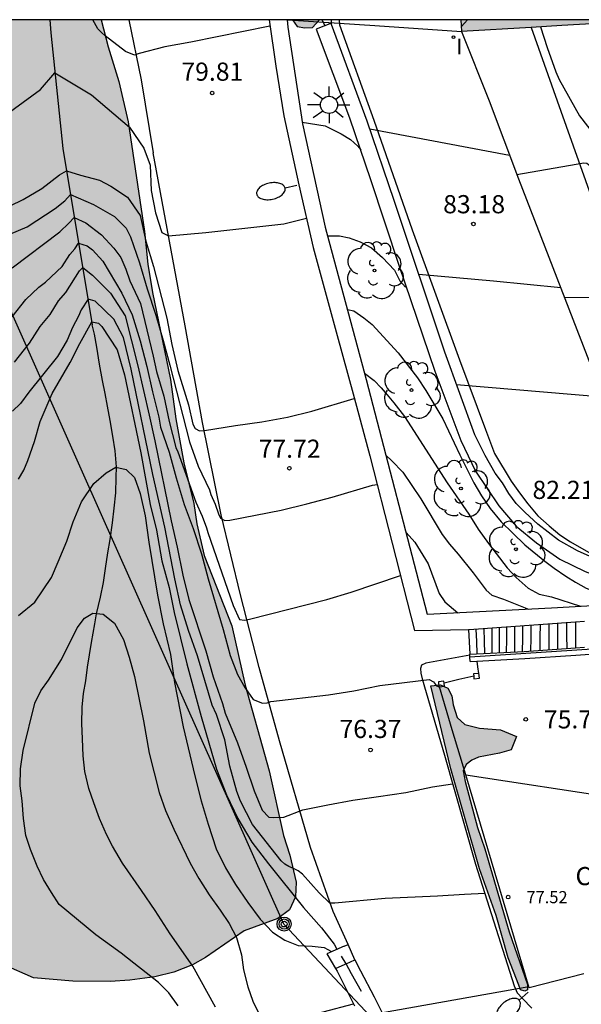
# Model space of a CAD drawing. Units: millimetres. Extents: x 580293 to 580645, y 4792289 to 4792541.
# Drawn here: x 580457 to 580480, y 4792500 to 4792540 of the extents above; entities that cross this region are included whole.
import ezdxf

# ---------------------------------------------------------------- set-up
doc = ezdxf.new("R2010")
doc.units = ezdxf.units.MM
for name, color, linetype in [('010106', 9, 'Continuous'), ('020104', 34, 'Continuous'), ('020204', 9, 'Continuous'), ('020308', 9, 'Continuous'), ('050103', 4, 'Continuous'), ('060106', 9, 'BARANDILLA'), ('060108', 9, 'Continuous'), ('060117', 9, 'Continuous'), ('060134', 9, 'Continuous'), ('060141', 9, 'Continuous'), ('070105', 6, 'Continuous'), ('070106', 6, 'Continuous'), ('070108', 9, 'VALLA'), ('070110', 9, 'Continuous'), ('080107', 9, 'Continuous'), ('080109', 9, 'Continuous'), ('080201', 9, 'Continuous'), ('080301', 9, 'Continuous'), ('080303', 9, 'Continuous'), ('090217', 9, 'Continuous'), ('100106', 63, 'Continuous'), ('100107', 3, 'Continuous'), ('100202', 3, 'Continuous'), ('240103', 9, 'LINEA_TELEFONICA'), ('250202', 9, 'Continuous'), ('250206', 9, 'Continuous'), ('270204', 9, 'Continuous'), ('270304', 9, 'Continuous'), ('990501', 21, 'Continuous'), ('990504', 63, 'Continuous')]:
    doc.layers.add(name, color=color, linetype=linetype)
doc.layers.add('020105', color=24, linetype='Continuous', lineweight=30)
doc.layers.add('080111', color=7, linetype='Continuous', lineweight=30)
doc.styles.add('ARIAL', font='ARIAL.TTF', dxfattribs={"height": 1})
doc.styles.add('ROMANS', font='romans__.ttf', dxfattribs={"height": 1})
doc.linetypes.add('BARANDILLA', pattern='A,1,[201,DONOSTI.shx,S=0.1,R=0,X=0,Y=0],1', length=2)
doc.linetypes.add('LINEA_TELEFONICA', pattern='A,7.5,-0.3,["T",Standard,S=0.25,R=0,X=-0.1,Y=-0.1],-0.3', length=8.1)
doc.linetypes.add('VALLA', pattern='A,1,[200,DONOSTI.shx,S=0.1,R=0,X=0,Y=0],1', length=2)

# ---------------------------------------------------------------- blocks, each defined once
blk = doc.blocks.new('COTAPU')
blk.add_circle((0, 0), 0.075)
blk = doc.blocks.new('POSTEM')
for radius in [0.29, 0.21, 0.12]:
    blk.add_circle((0, 0), radius)
blk = doc.blocks.new('ARBOL')
blk.add_circle((0, 0), 0.0587)
for centre, radius, start, end in [((-0.564, 0.381), 0.532, 92.28, 254.58), ((-0.28, 0.855), 0.3, 359.2878, 173.6078), ((0.097, 0.97), 0.21, 23.1565, 160.4665), ((0.438, 0.881), 0.24, 301.578, 139.328), ((-0.091, 0.321), 0.12, 119.14, 310.56), ((0.656, 0.288), 0.443, 319.8556, 114.7656), ((0.819, -0.249), 0.383, 235.5275, 62.0275), ((-0.556, -0.339), 0.555, 142.64, 266.54), ((-0.039, -0.384), 0.21, 189.64, 323.88), ((0.299, -0.624), 0.532, 224.67, 0.24), ((-0.301, -0.676), 0.45, 213.78, 295.32)]:
    blk.add_arc(centre, radius, start, end)
blk = doc.blocks.new('FAROLA')
for p, q in [((-0.63, 0.51), (-0.255, 0.245)), ((0, 0.355), (0, 0.755)), ((0.605, 0.49), (0.276, 0.223)), ((-0.355, 0), (-0.895, 0)), ((0.355, 0), (0.855, 0)), ((-0.65, -0.52), (-0.255, -0.24)), ((0, -0.355), (0, -0.755)), ((0.585, -0.52), (0.256, -0.246))]:
    blk.add_line(p, q)
blk.add_circle((0, 0), 0.355)
blk = doc.blocks.new('PUNTO')
blk.add_circle((0, 0), 0.075)
blk = doc.blocks.new('FAREDI')
blk.add_line((0, 0), (0.5, 0))
blk.add_lwpolyline([(0.5, 0, 0.159986), (0.538, -0.117, 0.106322), (0.675, -0.238, 0.071006), (0.858, -0.309, 0.057309), (1.099, -0.337, 0.057309), (1.339, -0.309, 0.071006), (1.522, -0.238, 0.106322), (1.659, -0.117, 0.159986), (1.697, 0, 0.159986), (1.659, 0.117, 0.106322), (1.522, 0.238, 0.071006), (1.339, 0.309, 0.057309), (1.099, 0.337, 0.057309), (0.858, 0.309, 0.071006), (0.675, 0.238, 0.106322), (0.538, 0.117, 0.159986)], format="xyb", close=True)
blk = doc.blocks.new('REIND')
blk.add_circle((0, 0), 0.055)

msp = doc.modelspace()

# ---------------------------------------------------------------- hatches: boundary and pattern name
at = {"layer": '990501'}
msp.add_hatch(color=256, dxfattribs=at).paths.add_polyline_path([(580483.659, 4792540.312), (580475.358, 4792540.313), (580475.372, 4792540.073), (580475.386, 4792539.832), (580479.522, 4792540.072)])
msp.add_hatch(color=256, dxfattribs=at).paths.add_polyline_path([(580483.659, 4792540.312), (580475.358, 4792540.313), (580475.372, 4792540.073), (580475.386, 4792539.832), (580479.522, 4792540.072)])
at = {"layer": '990504'}
for points in [[(580454.011, 4792540.313), (580460.516, 4792540.313), (580460.809, 4792539.189), (580461.252, 4792537.759), (580461.633, 4792536.094), (580462.304, 4792531.569), (580462.446, 4792530.219), (580462.638, 4792529.052), (580463.379, 4792525.45), (580463.598, 4792523.835), (580463.924, 4792522.013), (580464.347, 4792520.336), (580464.468, 4792519.493), (580464.773, 4792518.192), (580465.911, 4792515.287), (580466.459, 4792512.833), (580467.45, 4792509.29), (580468.044, 4792506.619), (580468.296, 4792505.807), (580468.57, 4792504.701), (580468.534, 4792504.089), (580468.287, 4792503.56), (580467.809, 4792503.199), (580466.413, 4792502.682), (580464.821, 4792501.589), (580464.28, 4792501.279), (580463.519, 4792500.982), (580462.73, 4792500.789), (580461.704, 4792500.649), (580460.885, 4792500.59), (580459.352, 4792500.605), (580457.724, 4792500.74), (580456.478, 4792501.297), (580455.72, 4792501.699), (580455.125, 4792502.326), (580454.623, 4792503.085), (580454.007, 4792504.79), (580453.803, 4792505.516), (580453.74, 4792507.033), (580453.77, 4792508.681), (580453.998, 4792511.741), (580454.273, 4792514.09), (580454.534, 4792518.02), (580454.741, 4792519.423), (580454.964, 4792520.489), (580455.704, 4792523.16), (580455.963, 4792524.235), (580456.23, 4792525.883), (580456.231, 4792527.044), (580456.168, 4792528.738), (580455.94, 4792531.484), (580455.82, 4792532.211), (580455.326, 4792534.335), (580454.532, 4792536.479), (580454.082, 4792538.034), (580453.962, 4792538.795)], [(580468.416, 4792540.313), (580469.523, 4792540.313), (580469.235, 4792539.995), (580468.927, 4792539.987), (580468.607, 4792540.031)], [(580477.751, 4792500.438), (580477.313, 4792501.573), (580476.812, 4792503.321), (580476.126, 4792505.248), (580474.953, 4792509.381), (580474.12, 4792512.8), (580474.52, 4792512.846), (580474.826, 4792512.713), (580474.989, 4792512.395), (580475.039, 4792512.026), (580475.205, 4792511.502), (580475.525, 4792511.21), (580476.125, 4792511.06), (580476.999, 4792510.985), (580477.662, 4792510.714), (580477.433, 4792510.162), (580476.951, 4792510.023), (580476.094, 4792509.859), (580475.817, 4792509.734), (580475.583, 4792509.551), (580475.458, 4792509.29), (580475.532, 4792508.853), (580476.043, 4792506.96), (580476.346, 4792506.069), (580477.358, 4792502.641), (580478.115, 4792500.471), (580478.117, 4792500.248), (580477.994, 4792500.199), (580477.817, 4792500.244)]]:
    msp.add_hatch(color=256, dxfattribs=at).paths.add_polyline_path(points)

# ---------------------------------------------------------------- linework, layer by layer
at = {"layer": '010106', "flags": 128}
msp.add_lwpolyline([(580294.172, 4792290.323), (580644.162, 4792290.316), (580644.167, 4792540.309), (580294.177, 4792540.316)], close=True, dxfattribs=at)
at = {"layer": '020104', "flags": 128}
for points, elevation in [([(580469.753, 4792540.071), (580469.633, 4792540.313)], 83), ([(580478.649, 4792540.021), (580478.918, 4792539.165), (580479.284, 4792538.162), (580479.42, 4792537.848), (580480.254, 4792536.349), (580480.912, 4792535.497), (580481.702, 4792534.653), (580482.541, 4792534.047), (580482.986, 4792533.752), (580483.976, 4792533.25), (580484.163, 4792533.171), (580484.645, 4792533.02)], 84), ([(580455.654, 4792535.709), (580458.012, 4792537.434), (580458.61, 4792538.128), (580460.121, 4792537.216), (580461.681, 4792535.871), (580462.273, 4792535.009), (580462.542, 4792534.31), (580462.582, 4792533.256), (580462.763, 4792532.345), (580463.018, 4792531.525), (580463.297, 4792531.393), (580464.841, 4792531.525), (580468.056, 4792531.889), (580468.986, 4792532.113)], 79), ([(580471.603, 4792535.811), (580477.369, 4792534.727)], 83.5), ([(580477.674, 4792533.919), (580480.441, 4792534.406), (580480.56, 4792534.394), (580480.838, 4792534.174), (580481.219, 4792533.261), (580481.342, 4792533.054)], 83.5), ([(580456.237, 4792532.379), (580457.302, 4792532.885), (580458.074, 4792533.338), (580458.799, 4792533.912), (580459.086, 4792534.08), (580459.671, 4792533.897), (580460.443, 4792533.684), (580460.922, 4792533.444), (580461.598, 4792532.993), (580462.123, 4792532.236), (580462.364, 4792531.171), (580462.68, 4792530.124), (580463.23, 4792527.994), (580463.434, 4792526.905), (580463.678, 4792525.826), (580464.119, 4792524.41), (580464.297, 4792523.614), (580464.392, 4792523.434), (580464.569, 4792523.334), (580464.785, 4792523.345), (580466.059, 4792523.557), (580467.154, 4792523.702), (580468.204, 4792523.904), (580469.216, 4792524.147), (580470.962, 4792524.676)], 78), ([(580456.846, 4792530.069), (580458.814, 4792531.56), (580459.183, 4792531.909), (580459.409, 4792532.149), (580459.882, 4792531.927), (580460.526, 4792531.431), (580461.041, 4792530.878), (580461.335, 4792530.492), (580461.532, 4792530.018), (580461.707, 4792529.537), (580462.139, 4792528.595), (580462.657, 4792526.418), (580462.794, 4792525.785), (580463.102, 4792524.762), (580463.329, 4792523.716), (580463.596, 4792522.648), (580463.687, 4792522.464), (580464.43, 4792520.389), (580464.687, 4792519.811), (580464.867, 4792519.336), (580464.917, 4792519.138), (580465.968, 4792516.126), (580466.228, 4792515.539), (580466.43, 4792515.515), (580466.634, 4792515.552), (580469.828, 4792516.377), (580470.834, 4792516.669), (580472.873, 4792517.358)], 77), ([(580469.856, 4792531.396), (580470.359, 4792531.386), (580470.756, 4792531.303), (580471.203, 4792531.139), (580471.679, 4792530.894), (580472.131, 4792530.493), (580472.615, 4792529.968), (580472.847, 4792529.531), (580473.07, 4792529.275)], 82), ([(580456.841, 4792528.042), (580457.407, 4792528.756), (580457.949, 4792529.273), (580458.226, 4792529.48), (580458.906, 4792530.124), (580459.219, 4792530.621), (580459.425, 4792530.849), (580459.588, 4792531.081), (580459.937, 4792530.971), (580460.158, 4792530.805), (580460.581, 4792530.345), (580461.372, 4792529.02), (580461.796, 4792528.122), (580462.122, 4792527.054), (580462.408, 4792525.995), (580462.63, 4792524.945), (580462.894, 4792523.903), (580462.971, 4792523.494), (580463.33, 4792522.451), (580463.618, 4792521.394), (580463.942, 4792520.297), (580464.319, 4792519.303), (580464.652, 4792518.263), (580464.927, 4792517.222), (580465.552, 4792515.129), (580465.836, 4792514.065), (580466.149, 4792513.276), (580466.451, 4792512.735), (580466.791, 4792512.244), (580467.169, 4792512.083), (580467.374, 4792512.098), (580467.522, 4792512.153), (580469.892, 4792512.439), (580470.949, 4792512.599), (580472.013, 4792512.813), (580474.049, 4792513.065), (580474.23, 4792512.972), (580474.357, 4792512.811), (580474.488, 4792512.744)], 76.5), ([(580456.939, 4792526.171), (580457.554, 4792526.959), (580457.997, 4792527.648), (580458.416, 4792528.14), (580458.76, 4792528.707), (580459.056, 4792529.052), (580459.622, 4792529.938), (580459.755, 4792530.079), (580460.163, 4792529.766), (580460.902, 4792529.027), (580461.501, 4792528.082), (580462.024, 4792526.025), (580462.501, 4792523.979), (580462.733, 4792522.919), (580463.403, 4792519.616), (580463.648, 4792518.533), (580463.882, 4792517.375), (580464.138, 4792516.371), (580464.837, 4792514.253), (580465.14, 4792513.172), (580465.518, 4792512.077), (580465.637, 4792511.678), (580466.139, 4792510.458), (580466.507, 4792509.444), (580466.837, 4792508.464), (580467.163, 4792507.669), (580467.434, 4792507.382), (580467.639, 4792507.371), (580468.055, 4792507.381), (580468.839, 4792507.682), (580469.866, 4792507.892), (580470.903, 4792508.089), (580471.961, 4792508.229), (580473.085, 4792508.403), (580474.194, 4792508.64), (580475.018, 4792508.76)], 76), ([(580473.622, 4792529.811), (580476.706, 4792529.538), (580479.479, 4792529.257)], 83), ([(580476.353, 4792504.225), (580475.512, 4792504.192), (580474.4, 4792504.118), (580472.242, 4792504.021), (580470.158, 4792503.827), (580469.947, 4792503.827), (580469.518, 4792504.252), (580468.82, 4792505.027), (580468.645, 4792505.159), (580468.455, 4792505.263), (580468.264, 4792505.34), (580468.09, 4792505.443), (580467.94, 4792505.582), (580466.767, 4792507.074), (580466.267, 4792508.036), (580466.112, 4792508.439), (580465.829, 4792509.492), (580465.625, 4792510.573), (580465.275, 4792511.617), (580465.095, 4792512.008), (580464.486, 4792514.042), (580464.127, 4792515.092), (580463.796, 4792516.15), (580463.553, 4792517.228), (580463.151, 4792519.365), (580462.655, 4792521.529), (580461.749, 4792525.885), (580461.439, 4792527.197), (580461.04, 4792527.945), (580460.276, 4792528.689), (580459.974, 4792528.771), (580459.695, 4792528.338), (580459.585, 4792528.067), (580459.336, 4792527.609), (580459.114, 4792527.077), (580458.716, 4792526.412), (580457.529, 4792524.939), (580457.184, 4792524.472), (580456.864, 4792524.152)], 75.5), ([(580479.64, 4792528.843), (580482.439, 4792528.873)], 83), ([(580470.677, 4792528.348), (580470.938, 4792528.297), (580471.353, 4792528.001), (580471.698, 4792527.728), (580472.776, 4792526.553), (580473.566, 4792525.524), (580473.909, 4792525.003), (580474.612, 4792523.837), (580475.32, 4792522.351), (580475.894, 4792521.192), (580476.214, 4792520.652), (580476.576, 4792520.127), (580477.025, 4792519.58), (580477.503, 4792519.105), (580478.005, 4792518.629), (580478.82, 4792517.958), (580479.209, 4792517.661), (580479.689, 4792517.336), (580480.089, 4792517.089), (580480.537, 4792516.84), (580480.982, 4792516.664), (580481.592, 4792516.503), (580483.336, 4792516.171)], 81.5), ([(580471.385, 4792525.716), (580471.788, 4792525.413), (580472.066, 4792525.116), (580472.325, 4792524.828), (580472.596, 4792524.495), (580473.034, 4792523.922), (580474.791, 4792521.186), (580475.688, 4792519.893), (580476.079, 4792519.277), (580476.506, 4792518.68), (580477.267, 4792517.677), (580477.645, 4792517.276), (580478.143, 4792516.84), (580478.59, 4792516.597), (580479.103, 4792516.484), (580480.3, 4792516.091)], 81), ([(580472.265, 4792522.338), (580472.516, 4792522.104), (580472.971, 4792521.623), (580473.71, 4792520.526), (580474.586, 4792519.06), (580474.893, 4792518.65), (580475.245, 4792518.246), (580475.866, 4792517.473), (580476.402, 4792516.755), (580476.636, 4792516.556), (580477.113, 4792516.384), (580478.152, 4792515.973)], 80.5), ([(580457.108, 4792515.708), (580457.779, 4792516.26), (580458.464, 4792517.275), (580458.748, 4792517.925), (580459.095, 4792518.777), (580459.357, 4792519.583), (580459.71, 4792520.41), (580460.22, 4792521.158), (580460.729, 4792521.609), (580461.12, 4792521.836), (580461.555, 4792521.744), (580461.886, 4792521.404), (580462.125, 4792520.745), (580462.331, 4792519.825), (580462.481, 4792518.743), (580462.841, 4792516.556), (580463.076, 4792515.361), (580463.376, 4792514.106), (580463.545, 4792512.948), (580463.899, 4792511.108), (580464.381, 4792509.083), (580464.647, 4792508.051), (580464.933, 4792507.091), (580465.266, 4792506.08), (580465.654, 4792505.284), (580466.063, 4792504.596), (580466.567, 4792503.854), (580467.076, 4792503.164), (580467.594, 4792502.635), (580468.098, 4792502.299), (580468.641, 4792502.085), (580469.22, 4792502.052), (580469.722, 4792502.003), (580470.021, 4792501.829)], 74.5), ([(580463.699, 4792499.596), (580463.312, 4792500.121), (580462.887, 4792500.559), (580461.86, 4792501.346), (580461.349, 4792501.77), (580460.303, 4792502.518), (580458.782, 4792503.778), (580458.465, 4792504.266), (580458.142, 4792504.807), (580457.872, 4792505.362), (580457.604, 4792506.05), (580457.413, 4792506.629), (580457.317, 4792507.322), (580457.259, 4792508.063), (580457.174, 4792508.678), (580457.183, 4792509.377), (580457.304, 4792510.139), (580457.785, 4792512.084), (580458.021, 4792512.597), (580458.343, 4792513.034), (580458.886, 4792513.89), (580459.528, 4792515.201), (580459.83, 4792515.605), (580460.18, 4792515.809), (580460.603, 4792515.766), (580461.074, 4792515.396), (580461.432, 4792514.719), (580461.676, 4792513.991), (580461.897, 4792513.196), (580462.27, 4792511.36), (580462.492, 4792510.025), (580462.906, 4792508.394), (580463.177, 4792507.654), (580463.521, 4792506.885), (580464.184, 4792505.48), (580464.549, 4792504.842), (580464.979, 4792504.18), (580465.43, 4792503.547), (580465.806, 4792502.985), (580466.108, 4792502.41), (580466.314, 4792501.693), (580466.39, 4792501.081), (580466.563, 4792500.381), (580466.775, 4792499.786), (580467.008, 4792499.302)], 74), ([(580468.422, 4792499.016), (580470.925, 4792499.675)], 74)]:
    msp.add_lwpolyline(points, dxfattribs=dict(at, elevation=elevation))
at = {"layer": '020105', "flags": 128}
for points, elevation in [([(580467.482, 4792540.05), (580464.214, 4792539.383), (580463.148, 4792539.191), (580462.084, 4792538.921), (580461.887, 4792538.848), (580461.525, 4792539.007), (580460.688, 4792539.65), (580460.533, 4792539.784), (580460.38, 4792539.944), (580460.177, 4792540.313)], 80), ([(580468.817, 4792536.08), (580469.758, 4792535.932), (580470.42, 4792535.606), (580470.81, 4792535.368), (580471.115, 4792535.088), (580471.233, 4792534.948)], 82.5), ([(580456.393, 4792531.309), (580457.465, 4792531.768), (580458.624, 4792532.512), (580459.017, 4792532.84), (580459.25, 4792533.101), (580460.198, 4792532.687), (580461.073, 4792532.184), (580461.554, 4792531.703), (580461.729, 4792531.353), (580462.105, 4792530.275), (580462.42, 4792529.2), (580462.772, 4792528.117), (580463.075, 4792527.064), (580463.351, 4792526.053), (580464.157, 4792522.88), (580464.524, 4792521.873), (580464.982, 4792520.904), (580465.048, 4792520.701), (580465.227, 4792520.308), (580465.364, 4792519.915), (580465.445, 4792519.732), (580465.617, 4792519.629), (580465.823, 4792519.641), (580467.945, 4792520.067), (580469.004, 4792520.319), (580470.046, 4792520.603), (580471.718, 4792521.096), (580471.911, 4792521.115)], 77.5), ([(580457.101, 4792521.347), (580457.33, 4792521.715), (580457.496, 4792522.105), (580457.762, 4792522.896), (580458.002, 4792523.721), (580458.493, 4792524.885), (580459.238, 4792526.163), (580459.637, 4792526.939), (580460.13, 4792527.839), (580460.412, 4792527.777), (580460.538, 4792527.641), (580461.183, 4792526.684), (580461.478, 4792525.653), (580462.154, 4792522.427), (580462.542, 4792520.291), (580462.794, 4792519.229), (580463.026, 4792517.97), (580463.32, 4792516.86), (580463.53, 4792515.841), (580464.05, 4792513.712), (580464.641, 4792511.539), (580465.272, 4792509.37), (580465.696, 4792508.31), (580466.162, 4792507.333), (580466.734, 4792506.349), (580467.416, 4792505.459), (580468.865, 4792503.647), (580469.606, 4792502.816), (580470.132, 4792502.141), (580470.227, 4792501.961), (580470.264, 4792501.935)], 75), ([(580475.185, 4792525.249), (580481.222, 4792524.74)], 82.5), ([(580473.097, 4792519.137), (580473.465, 4792518.74), (580474.01, 4792517.839), (580474.468, 4792516.617), (580474.705, 4792516.274), (580475.236, 4792515.824)], 80), ([(580471.207, 4792499.109), (580472.212, 4792499.329), (580478.162, 4792500.385)], 75)]:
    msp.add_lwpolyline(points, dxfattribs=dict(at, elevation=elevation))
at = {"layer": '050103'}
for points in [[(580458.4, 4792540.313, 79.525), (580458.44, 4792539.771, 79.424), (580458.933, 4792534.995, 78.421), (580460.151, 4792527.715, 74.939)], [(580465.239, 4792499.532, 73.45), (580464.299, 4792501.222, 73.486), (580463.369, 4792502.558, 73.519), (580462.751, 4792503.529, 73.547), (580462.184, 4792504.348, 73.564), (580461.401, 4792505.486, 73.563), (580460.979, 4792506.19, 73.565), (580460.735, 4792506.669, 73.571), (580460.451, 4792507.323, 73.576), (580460.218, 4792507.975, 73.589), (580460.014, 4792508.568, 73.598), (580459.849, 4792509.262, 73.627), (580459.778, 4792509.916, 73.63), (580459.749, 4792510.612, 73.627), (580459.725, 4792511.254, 73.627), (580459.731, 4792511.922, 73.65), (580459.79, 4792512.486, 73.728), (580459.88, 4792513.009, 73.759), (580459.949, 4792513.583, 73.797), (580460.04, 4792514.084, 73.84), (580460.117, 4792514.59, 73.932), (580460.253, 4792515.367, 73.988), (580460.324, 4792515.773, 73.989), (580460.485, 4792516.474, 74.006), (580460.607, 4792517.074, 74.024), (580460.693, 4792517.647, 74.08), (580460.789, 4792518.299, 74.088), (580460.892, 4792518.852, 74.166), (580460.988, 4792519.543, 74.209), (580461.053, 4792520.149, 74.312), (580461.124, 4792520.782, 74.394), (580461.142, 4792521.405, 74.51), (580461.146, 4792521.856, 74.476), (580461.089, 4792522.51, 74.494), (580460.999, 4792523.112, 74.525), (580460.885, 4792523.766, 74.553), (580460.784, 4792524.35, 74.589), (580460.679, 4792524.878, 74.63), (580460.579, 4792525.421, 74.64), (580460.453, 4792526.084, 74.714), (580460.34, 4792526.792, 74.793), (580460.239, 4792527.328, 74.857), (580460.151, 4792527.715, 74.939)]]:
    msp.add_polyline3d(points, dxfattribs=at)
at = {"layer": '060106'}
for points in [[(580486.064, 4792515.979, 81.16), (580486.045, 4792514.561, 81.076), (580482.256, 4792514.416, 79.655), (580475.73, 4792513.984, 76.24)], [(580470.622, 4792501.323, 74.972), (580470.441, 4792501.643, 74.948)], [(580471.265, 4792500.186, 75.061), (580470.853, 4792500.914, 75.004), (580470.622, 4792501.323, 74.972)]]:
    msp.add_polyline3d(points, dxfattribs=at)
at = {"layer": '060108'}
for points in [[(580470.024, 4792540.175, 83.87), (580470.017, 4792540.313, 83.87)], [(580481.194, 4792517.933, 82.286), (580480.179, 4792518.377, 82.312), (580479.388, 4792518.817, 82.323), (580478.537, 4792519.488, 82.308), (580478.014, 4792519.964, 82.313), (580477.638, 4792520.34, 82.321), (580477.336, 4792520.752, 82.336), (580477.08, 4792521.195, 82.371), (580476.777, 4792521.587, 82.39), (580476.366, 4792522.324, 82.43), (580475.932, 4792523.173, 82.514), (580474.703, 4792526.588, 82.875), (580472.602, 4792532.851, 83.351), (580471.499, 4792536.119, 83.61), (580470.027, 4792540.123, 83.87), (580470.024, 4792540.175, 83.87)], [(580475.386, 4792539.832, 84.758), (580476.527, 4792536.961, 83.787), (580477.738, 4792533.748, 83.528), (580481.073, 4792525.145, 82.669), (580481.407, 4792524.238, 82.596), (580481.825, 4792523.478, 82.518), (580482.007, 4792523.247, 82.504), (580482.184, 4792523.053, 82.492), (580482.376, 4792522.87, 82.488), (580482.578, 4792522.768, 82.487), (580482.755, 4792522.656, 82.485), (580482.988, 4792522.556, 82.484), (580483.22, 4792522.465, 82.483), (580483.455, 4792522.37, 82.481), (580483.634, 4792522.317, 82.481), (580483.822, 4792522.303, 82.481)], [(580478.256, 4792539.999, 83.768), (580479.489, 4792536.533, 83.545), (580480.724, 4792533.061, 83.322)], [(580470.622, 4792501.323, 75.11), (580470.986, 4792501.489, 75.111)], [(580470.19, 4792501.128, 75.108), (580470.588, 4792501.308, 75.11), (580470.622, 4792501.323, 75.11)]]:
    msp.add_polyline3d(points, dxfattribs=at)
at = {"layer": '060117'}
msp.add_polyline3d([(580475.675, 4792515.127, 76.228), (580475.699, 4792514.619, 76.228), (580475.724, 4792514.11, 76.228)], dxfattribs=at)
at = {"layer": '060134'}
for points in [[(580461.662, 4792540.313, 80.19), (580462.161, 4792537.835, 79.805), (580462.669, 4792534.819, 79.397)], [(580470.342, 4792540.313, 83.896), (580470.351, 4792540.103, 83.89), (580471.763, 4792536.171, 83.55), (580473.354, 4792531.635, 83.181), (580475.306, 4792526.266, 82.689), (580476.379, 4792523.389, 82.415), (580476.752, 4792522.406, 82.334), (580477.439, 4792521.26, 82.221), (580477.774, 4792520.778, 82.196), (580478.126, 4792520.317, 82.16), (580478.537, 4792519.822, 82.131), (580479.007, 4792519.419, 82.132), (580479.447, 4792519.044, 82.132), (580479.878, 4792518.746, 82.126), (580480.717, 4792518.272, 82.088), (580481.168, 4792518.084, 82.081)], [(580470.703, 4792502.123, 75.236), (580470.097, 4792503.48, 75.45), (580469.151, 4792506.135, 75.691), (580467.876, 4792510.539, 76.372), (580467.044, 4792513.566, 76.685), (580466.266, 4792516.565, 77.031), (580465.471, 4792519.864, 77.435), (580464.699, 4792523.679, 78.05), (580463.978, 4792527.672, 78.473), (580462.669, 4792534.819, 79.397)], [(580475.726, 4792514.067, 76.378), (580473.908, 4792513.736, 76.449), (580473.742, 4792513.662, 76.469), (580473.69, 4792513.522, 76.474), (580473.704, 4792513.332, 76.474), (580473.769, 4792513.095, 76.473), (580474.68, 4792509.94, 76.156), (580475.968, 4792505.439, 75.551), (580477.559, 4792500.418, 74.99), (580477.68, 4792500.131, 74.989), (580477.901, 4792499.897, 74.985), (580478.294, 4792499.493, 74.94)], [(580470.986, 4792501.489, 75.136), (580470.703, 4792502.123, 75.236)], [(580477.606, 4792487.863, 74.126), (580477.864, 4792487.976, 74.126), (580477.773, 4792488.375, 74.172), (580477.661, 4792488.817, 74.19), (580477.586, 4792489.26, 74.187), (580477.447, 4792489.632, 74.2), (580477.271, 4792490.043, 74.275), (580477.084, 4792490.351, 74.273), (580476.907, 4792490.663, 74.285), (580475.969, 4792492.047, 74.411), (580475.359, 4792493.148, 74.506), (580474.53, 4792494.583, 74.658), (580473.855, 4792495.796, 74.738), (580473.079, 4792497.305, 74.881), (580472.418, 4792498.706, 75.033), (580471.792, 4792499.952, 75.056), (580471.232, 4792501.027, 75.128), (580470.994, 4792501.47, 75.133), (580470.986, 4792501.489, 75.136)]]:
    msp.add_polyline3d(points, dxfattribs=at)
at = {"layer": '060141'}
for points in [[(580477.575, 4792515.265, 77.152), (580477.573, 4792514.735, 77.152), (580477.57, 4792514.206, 77.152)], [(580477.907, 4792515.289, 77.317), (580477.9, 4792514.756, 77.306), (580477.893, 4792514.223, 77.294)], [(580478.251, 4792515.315, 77.455), (580478.243, 4792514.78, 77.456), (580478.235, 4792514.245, 77.456)], [(580478.626, 4792515.342, 77.539), (580478.621, 4792514.807, 77.534), (580478.617, 4792514.272, 77.528)], [(580478.987, 4792515.369, 77.758), (580478.989, 4792514.834, 77.758), (580478.992, 4792514.299, 77.759)], [(580479.344, 4792515.395, 77.869), (580479.349, 4792514.86, 77.869), (580479.353, 4792514.325, 77.869)], [(580479.714, 4792515.422, 78.014), (580479.721, 4792514.887, 78.014), (580479.729, 4792514.351, 78.015)], [(580480.094, 4792515.451, 78.178), (580480.089, 4792514.913, 78.178), (580480.085, 4792514.377, 78.179)], [(580475.975, 4792515.147, 76.385), (580475.999, 4792514.637, 76.385), (580476.024, 4792514.126, 76.385)], [(580476.307, 4792515.172, 76.525), (580476.319, 4792514.657, 76.525), (580476.331, 4792514.142, 76.525)], [(580476.641, 4792515.196, 76.663), (580476.643, 4792514.677, 76.658), (580476.645, 4792514.158, 76.654)], [(580476.942, 4792515.219, 76.761), (580476.945, 4792514.697, 76.761), (580476.947, 4792514.174, 76.761)], [(580477.241, 4792515.24, 77.013), (580477.237, 4792514.733, 76.998), (580477.234, 4792514.188, 76.981)]]:
    msp.add_polyline3d(points, dxfattribs=at)
at = {"layer": '070105'}
for points in [[(580467.443, 4792540.313, 80.074), (580467.724, 4792538.402, 79.843), (580468.059, 4792536.343, 79.535), (580468.671, 4792533.495, 79.14), (580469.26, 4792530.908, 78.712), (580470.216, 4792527.425, 78.21), (580470.952, 4792524.714, 77.877), (580471.607, 4792522.301, 77.58), (580473.452, 4792515.093, 76.563), (580475.675, 4792515.127, 76.526)], [(580468.187, 4792540.313, 82.778), (580468.227, 4792540.007, 82.762), (580468.827, 4792536.015, 82.578), (580469.763, 4792531.743, 82.242), (580471.455, 4792525.455, 81.202), (580473.974, 4792515.759, 79.69), (580479.097, 4792516.022, 80.725), (580481.784, 4792516.175, 81.158), (580484.842, 4792516.168, 81.301)], [(580476.017, 4792513.825, 76.394), (580477.996, 4792513.928, 77.544), (580480.101, 4792514.077, 78.498), (580482.403, 4792514.243, 79.678), (580484.886, 4792514.319, 80.783), (580486.193, 4792514.399, 81.021), (580486.238, 4792515.797, 81.006), (580489.022, 4792515.837, 81.025), (580489.18, 4792513.697, 77.567)], [(580475.675, 4792515.127, 76.526), (580475.698, 4792515.127, 76.526), (580480.094, 4792515.451, 78.641)], [(580480.094, 4792515.451, 78.641), (580480.464, 4792515.478, 78.819)], [(580475.724, 4792514.11, 76.237), (580477.976, 4792514.227, 77.548), (580480.085, 4792514.377, 78.509)], [(580475.726, 4792514.067, 76.385), (580475.724, 4792514.11, 76.385)], [(580475.73, 4792513.984, 76.385), (580475.726, 4792514.067, 76.385)], [(580480.085, 4792514.377, 78.509), (580480.467, 4792514.404, 78.701)], [(580475.738, 4792513.81, 76.385), (580475.73, 4792513.984, 76.385)], [(580475.738, 4792513.81, 76.232), (580476.017, 4792513.825, 76.394)], [(580470.538, 4792502.055, 74.995), (580469.826, 4792501.744, 74.953), (580470.19, 4792501.128, 75.135)], [(580470.538, 4792502.055, 74.995), (580470.617, 4792502.088, 75.054), (580470.703, 4792502.123, 75.12)], [(580470.19, 4792501.128, 75.135), (580470.251, 4792501.025, 75.166), (580470.966, 4792499.594, 75.064)]]:
    msp.add_polyline3d(points, dxfattribs=at)
at = {"layer": '070106'}
msp.add_polyline3d([(580475.892, 4792513.21, 77.747), (580475.279, 4792513.064, 77.748), (580474.667, 4792512.918, 77.749)], dxfattribs=at)
at = {"layer": '070108'}
for points in [[(580476.017, 4792513.825, 76.389), (580476.051, 4792513.587, 76.39), (580476.088, 4792513.32, 76.39)], [(580475.559, 4792509.127, 77.296), (580475.007, 4792510.986, 77.3), (580474.48, 4792512.771, 77.303)]]:
    msp.add_polyline3d(points, dxfattribs=at)
at = {"layer": '070110'}
for points in [[(580476.088, 4792513.32, 77.786), (580475.883, 4792513.302, 77.788), (580475.892, 4792513.21, 77.787)], [(580475.902, 4792513.096, 77.787), (580476.127, 4792513.116, 77.785), (580476.108, 4792513.322, 77.786), (580476.088, 4792513.32, 77.786)], [(580474.667, 4792512.918, 77.771), (580474.66, 4792512.994, 77.772), (580474.435, 4792512.974, 77.774), (580474.454, 4792512.768, 77.773)], [(580474.48, 4792512.771, 77.773), (580474.679, 4792512.788, 77.771), (580474.667, 4792512.918, 77.771)], [(580475.892, 4792513.21, 77.787), (580475.902, 4792513.096, 77.787)], [(580474.454, 4792512.768, 77.773), (580474.48, 4792512.771, 77.773)]]:
    msp.add_polyline3d(points, dxfattribs=at)
at = {"layer": '080107'}
for points in [[(580480.439, 4792500.914, 77.406), (580478.175, 4792500.34, 77.465), (580475.559, 4792509.127, 77.355)], [(580475.559, 4792509.127, 77.355), (580481.878, 4792508.166, 77.393)]]:
    msp.add_polyline3d(points, dxfattribs=at)
at = {"layer": '080109'}
msp.add_polyline3d([(580475.637, 4792540.313, 92.885), (580475.506, 4792540.167, 92.841), (580475.375, 4792540.021, 92.798)], dxfattribs=at)
at = {"layer": '080111'}
for points in [[(580475.358, 4792540.313, 84.756), (580475.372, 4792540.073, 84.757), (580475.386, 4792539.832, 84.758)], [(580483.659, 4792540.312, 85.542), (580479.522, 4792540.072, 85.522), (580478.256, 4792539.999, 85.515)], [(580478.256, 4792539.999, 85.515), (580475.386, 4792539.832, 84.758)]]:
    msp.add_polyline3d(points, dxfattribs=at)
at = {"layer": '100106', "flags": 128}
for points, elevation in [([(580460.516, 4792540.313), (580460.809, 4792539.189), (580461.252, 4792537.759), (580461.633, 4792536.094), (580462.304, 4792531.569), (580462.446, 4792530.219), (580462.638, 4792529.052), (580463.379, 4792525.45), (580463.598, 4792523.835), (580463.924, 4792522.013), (580464.347, 4792520.336), (580464.468, 4792519.493), (580464.773, 4792518.192), (580465.911, 4792515.287), (580466.459, 4792512.833), (580467.45, 4792509.29), (580468.044, 4792506.619), (580468.296, 4792505.807), (580468.57, 4792504.701), (580468.534, 4792504.089), (580468.287, 4792503.56), (580467.809, 4792503.199), (580466.413, 4792502.682), (580464.821, 4792501.589), (580464.28, 4792501.279), (580463.519, 4792500.982), (580462.73, 4792500.789), (580461.704, 4792500.649), (580460.885, 4792500.59), (580459.352, 4792500.605), (580457.724, 4792500.74), (580456.478, 4792501.297)], 79.901), ([(580468.416, 4792540.313), (580468.607, 4792540.031), (580468.927, 4792539.987), (580469.235, 4792539.995), (580469.523, 4792540.313)], 83.627)]:
    msp.add_lwpolyline(points, dxfattribs=dict(at, elevation=elevation))
at = {"layer": '100106', "elevation": 75.1, "flags": 128}
msp.add_lwpolyline([(580477.751, 4792500.438), (580477.313, 4792501.573), (580476.812, 4792503.321), (580476.126, 4792505.248), (580474.953, 4792509.381), (580474.12, 4792512.8), (580474.52, 4792512.846), (580474.826, 4792512.713), (580474.989, 4792512.395), (580475.039, 4792512.026), (580475.205, 4792511.502), (580475.525, 4792511.21), (580476.125, 4792511.06), (580476.999, 4792510.985), (580477.662, 4792510.714), (580477.433, 4792510.162), (580476.951, 4792510.023), (580476.094, 4792509.859), (580475.817, 4792509.734), (580475.583, 4792509.551), (580475.458, 4792509.29), (580475.532, 4792508.853), (580476.043, 4792506.96), (580476.346, 4792506.069), (580477.358, 4792502.641), (580478.115, 4792500.471), (580478.117, 4792500.248), (580477.994, 4792500.199), (580477.817, 4792500.244)], close=True, dxfattribs=at)
at = {"layer": '100107'}
msp.add_polyline3d([(580470.024, 4792540.175, 83.881), (580469.389, 4792539.93, 83.882), (580470.764, 4792536.268, 83.677), (580471.634, 4792533.711, 83.499), (580472.796, 4792530.184, 83.08), (580474.287, 4792525.795, 82.665), (580475.362, 4792522.944, 82.444), (580475.971, 4792521.677, 82.344), (580476.925, 4792520.242, 82.272), (580477.649, 4792519.396, 82.267), (580478.478, 4792518.714, 82.201), (580479.442, 4792518.035, 82.099), (580480.496, 4792517.528, 82.022), (580481.35, 4792517.192, 81.943), (580481.99, 4792517.071, 81.893), (580484.821, 4792516.895, 81.844)], dxfattribs=at)
at = {"layer": '240103'}
for points in [[(580468.051, 4792502.957, 75.202), (580459.742, 4792521.635, 78.726), (580451.434, 4792540.313, 82.25)], [(580468.229, 4792540.313, 84.188), (580471.808, 4792540.073, 84.473), (580475.386, 4792539.832, 84.758)], [(580502.525, 4792466.225, 72.228), (580485.288, 4792484.591, 73.715), (580468.051, 4792502.957, 75.202)]]:
    msp.add_polyline3d(points, dxfattribs=at)

# ---------------------------------------------------------------- block references
at = {"layer": '020204', "rotation": 359.9987685839998}
for p in [(580465.098, 4792537.288, 79.807), (580475.878, 4792531.88, 83.183), (580468.283, 4792521.793, 77.72), (580478.037, 4792511.422, 75.762), (580471.635, 4792510.159, 76.374)]:
    msp.add_blockref('COTAPU', p, dxfattribs=at)
at = {"layer": '080201', "rotation": 359.9987685839998}
msp.add_blockref('PUNTO', (580477.313, 4792504.079, 77.523), dxfattribs=at)
at = {"layer": '090217', "rotation": 359.9987685839998}
msp.add_blockref('POSTEM', (580468.067, 4792502.967, 75.263), dxfattribs=at)
at = {"layer": '100202', "rotation": 359.9987685839998}
for p in [(580471.795, 4792529.958, 81.132), (580473.322, 4792525.02, 81.186), (580475.363, 4792520.958, 81.03), (580477.634, 4792518.446, 81.26)]:
    msp.add_blockref('ARBOL', p, dxfattribs=at)
at = {"layer": '250202'}
for p, rotation in [((580468.596, 4792533.462, 79.006), 191.9256684957168), ((580478.142, 4792500.156, 74.913), 221.2430686290863)]:
    msp.add_blockref('FAREDI', p, dxfattribs=dict(at, rotation=rotation))
at = {"layer": '250206', "rotation": 359.9987685839998}
msp.add_blockref('FAROLA', (580469.921, 4792536.797, 80), dxfattribs=at)
at = {"layer": '270204', "rotation": 359.9987685839998}
msp.add_blockref('REIND', (580475.061, 4792539.598, 83.787), dxfattribs=at)

# ---------------------------------------------------------------- texts
at = {"layer": '020308', "style": 'ARIAL'}
for s, p in [('79.81', (580463.827, 4792537.796, 79.805)), ('83.18', (580474.63, 4792532.321, 83.181)), ('77.72', (580467.015, 4792522.224, 77.718)), ('82.21', (580478.316, 4792520.524, 82.208)), ('75.76', (580478.787, 4792511.047, 75.76)), ('76.37', (580470.353, 4792510.651, 76.372))]:
    msp.add_text(s, height=0.75, rotation=359.9988, dxfattribs=at).set_placement(p)
at = {"layer": '080301', "style": 'ARIAL'}
msp.add_text('CO', height=0.75, rotation=359.9988, dxfattribs=at).set_placement((580480.091, 4792504.573))
at = {"layer": '080303', "style": 'ARIAL'}
msp.add_text('77.52', height=0.5, rotation=359.9988, dxfattribs=at).set_placement((580478.063, 4792503.829, 77.521))
at = {"layer": '270304', "style": 'ROMANS'}
msp.add_text('I', height=0.65, rotation=359.9988, dxfattribs=at).set_placement((580475.164, 4792538.882, 83.785))

doc.saveas('drawing.dxf')
